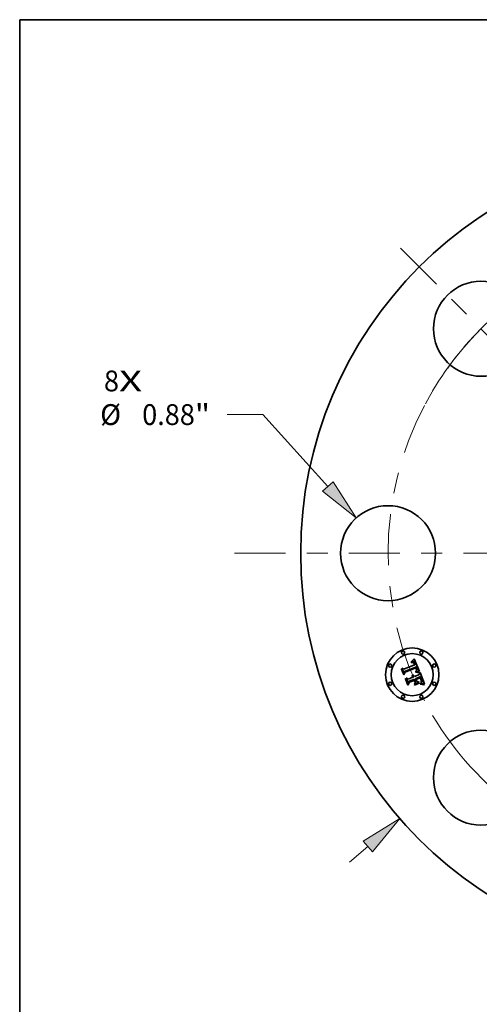
# Model space of a CAD drawing. Extents: x 0 to 10.8, y 0 to 8.2.
# Drawn here: x 0.2 to 2.4, y 3.6 to 8.2 of the extents above; entities that cross this region are included whole.
import ezdxf
from ezdxf.enums import TextEntityAlignment as Align

# ---------------------------------------------------------------- set-up
doc = ezdxf.new("R2010")
doc.units = 0
doc.header["$MEASUREMENT"] = 0
doc.linetypes.add('DASHDOT', pattern=[18.5, 12, -3, 0.5, -3])
doc.layers.get('0').update_dxf_attribs({"lineweight": 13})
doc.layers.add('1', color=7, linetype='Continuous', lineweight=13)
doc.styles.get("Standard").update_dxf_attribs({"font": 'isocp.shx'})

# ---------------------------------------------------------------- blocks, each defined once
blk = doc.blocks.new('BLOCK7')
at = {"color": 7, "lineweight": 13, "ltscale": 0.03937}
for s, p, p2 in [('8', (-5.573235, 1.498744), (-5.433791, 1.498744)), ('X', (-5.433791, 1.498744), (-5.219326, 1.498744))]:
    blk.add_text(s, height=0.192991, dxfattribs=at).set_placement(p, p2, align=Align.FIT)
blk = doc.blocks.new('BLOCK8')
at = {"color": 7, "lineweight": 13, "ltscale": 0.017649}
blk.add_line((3.128004, 2.715328), (3.661119, 3.17811), dxfattribs=at)
at = {"color": 7, "lineweight": 13, "ltscale": 0.008333}
blk.add_line((3.661119, 3.17811), (3.994452, 3.17811), dxfattribs=at)
at = {"color": 7, "lineweight": 13, "ltscale": 0.005635}
blk.add_line((-3.298232, -2.863098), (-3.128004, -2.715328), dxfattribs=at)
at = {"color": 7, "lineweight": 13, "ltscale": 0.03937}
for points in [[(3.085159, 2.764685), (2.831865, 2.458259), (3.170849, 2.665972)], [(-3.085159, -2.764685), (-2.831865, -2.458259), (-3.170849, -2.665972)]]:
    blk.add_lwpolyline(points, close=True, dxfattribs=at)
for points in [[(3.085159, 2.764685), (2.831865, 2.458259), (3.085159, 2.764685), (3.170849, 2.665972)], [(-3.085159, -2.764685), (-2.831865, -2.458259), (-3.085159, -2.764685), (-3.170849, -2.665972)]]:
    blk.add_solid(points, dxfattribs=at)
for s, p, p2 in [('%%c', (4.151315, 3.081614), (4.344306, 3.081614)), ('"', (4.888994, 3.081614), (5.030521, 3.081614)), ('7.5', (4.540384, 3.081614), (4.888994, 3.081614))]:
    blk.add_text(s, height=0.192991, dxfattribs=at).set_placement(p, p2, align=Align.FIT)
blk = doc.blocks.new('BLOCK9')
at = {"color": 7, "lineweight": 13, "ltscale": 0.008333}
blk.add_line((-4.099275, 1.283785), (-4.432608, 1.283785), dxfattribs=at)
at = {"color": 7, "lineweight": 13, "ltscale": 0.03937}
blk.add_line((-3.497707, 0.617607), (-4.099275, 1.283785), dxfattribs=at)
blk.add_lwpolyline([(-3.546215, 0.573804), (-3.234888, 0.32656), (-3.449199, 0.66141)], close=True, dxfattribs=at)
blk.add_solid([(-3.546215, 0.573804), (-3.234888, 0.32656), (-3.546215, 0.573804), (-3.449199, 0.66141)], dxfattribs=at)
for s, p, p2 in [('%%c', (-5.60812, 1.18729), (-5.41513, 1.18729)), ('0.88', (-5.219052, 1.18729), (-4.730997, 1.18729)), ('"', (-4.730997, 1.18729), (-4.589471, 1.18729))]:
    blk.add_text(s, height=0.192991, dxfattribs=at).set_placement(p, p2, align=Align.FIT)
blk = doc.blocks.new('BLOCK10')
at = {"color": 7, "lineweight": 13, "ltscale": 0.03937}
for p, q in [((-1.261359, 2.213709), (1.261359, -2.213709)), ((1.455501, -2.554431), (2.055754, -3.607888))]:
    blk.add_line(p, q, dxfattribs=at)
at = {"color": 7, "lineweight": 13, "ltscale": 0.008333}
blk.add_line((2.055754, -3.607888), (2.389088, -3.607888), dxfattribs=at)
at = {"color": 7, "lineweight": 13, "ltscale": 0.03937}
for points in [[(-1.204572, 2.246066), (-1.455501, 2.554431), (-1.318146, 2.181352)], [(1.204572, -2.246066), (1.455501, -2.554431), (1.318146, -2.181352)]]:
    blk.add_lwpolyline(points, close=True, dxfattribs=at)
for start, end in [(116.665396, 149.260944), (210.73907, 302.683115)]:
    blk.add_arc((0, 0), 2.94, start, end, dxfattribs=at)
for points in [[(-1.204572, 2.246066), (-1.455501, 2.554431), (-1.204572, 2.246066), (-1.318146, 2.181352)], [(1.204572, -2.246066), (1.455501, -2.554431), (1.204572, -2.246066), (1.318146, -2.181352)]]:
    blk.add_solid(points, dxfattribs=at)
for s, p, p2 in [('%%c', (2.545951, -3.704383), (2.738941, -3.704383)), ('5.88', (2.93502, -3.704383), (3.423074, -3.704383)), ('"', (3.423074, -3.704383), (3.5646, -3.704383)), ('BOLT CIRCLE', (2.545951, -4.013168), (4.483665, -4.013168))]:
    blk.add_text(s, height=0.192991, dxfattribs=at).set_placement(p, p2, align=Align.FIT)
blk = doc.blocks.new('BLOCK11')
at = {"color": 7, "linetype": 'DASHDOT', "lineweight": 13, "ltscale": 0.03937}
blk.add_line((-4.36291, 0), (-1.517089, 0), dxfattribs=at)
blk.add_arc((0, 0), 2.94, 152.269806, 207.730194, dxfattribs=at)
blk = doc.blocks.new('BLOCK12')
at = {"color": 7, "linetype": 'DASHDOT', "lineweight": 13, "ltscale": 0.03937}
blk.add_line((-2.825637, 2.825637), (-1.332151, 1.332151), dxfattribs=at)
blk.add_arc((0, 0), 2.94, 114.419247, 155.580754, dxfattribs=at)

msp = doc.modelspace()

# ---------------------------------------------------------------- linework, layer by layer
at = {"color": 7, "lineweight": 35, "ltscale": 3.1e-05}
for p, q in [((2.1013, 5.2141), (2.1026, 5.2144)), ((2.1178, 5.212), (2.1172, 5.213)), ((2.1162, 5.2082), (2.1167, 5.2071)), ((2.1376, 5.1678), (2.1388, 5.1675)), ((2.1463, 5.1331), (2.1459, 5.1343)), ((2.1492, 5.1195), (2.1499, 5.1206)), ((2.1565, 5.1146), (2.1553, 5.1147))]:
    msp.add_line(p, q, dxfattribs=at)
at = {"color": 7, "lineweight": 35, "ltscale": 3.6e-05}
for p, q in [((2.1019, 5.2127), (2.1013, 5.2141)), ((2.145, 5.14), (2.1456, 5.1387)), ((2.1456, 5.1387), (2.1462, 5.1373)), ((2.1476, 5.1173), (2.1485, 5.1184)), ((2.1483, 5.1261), (2.1481, 5.1275)), ((2.1508, 5.1328), (2.1504, 5.1342)), ((2.1553, 5.1147), (2.1538, 5.1148))]:
    msp.add_line(p, q, dxfattribs=at)
at = {"color": 7, "lineweight": 35, "ltscale": 4.8e-05}
for p, q in [((2.1019, 5.2174), (2.1029, 5.219)), ((2.1492, 5.1121), (2.1511, 5.112)), ((2.1522, 5.1103), (2.1503, 5.1105))]:
    msp.add_line(p, q, dxfattribs=at)
at = {"color": 7, "lineweight": 35, "ltscale": 3.4e-05}
for p, q in [((2.1032, 5.2178), (2.1019, 5.2174)), ((2.1363, 5.1681), (2.1376, 5.1678)), ((2.1087, 5.1542), (2.11, 5.1539)), ((2.1124, 5.1528), (2.1135, 5.152)), ((2.1435, 5.1396), (2.1429, 5.1408)), ((2.1481, 5.1221), (2.1483, 5.1234)), ((2.1485, 5.1184), (2.1492, 5.1195)), ((2.1512, 5.1315), (2.1508, 5.1328)), ((2.1633, 5.109), (2.1628, 5.1077))]:
    msp.add_line(p, q, dxfattribs=at)
at = {"color": 7, "lineweight": 35, "ltscale": 2.7e-05}
for p, q in [((2.1029, 5.2131), (2.1019, 5.2127)), ((2.1078, 5.2187), (2.1067, 5.2186)), ((2.1152, 5.2102), (2.1157, 5.2092)), ((2.1166, 5.214), (2.1159, 5.2149)), ((2.12, 5.2066), (2.1197, 5.2076)), ((2.1203, 5.2055), (2.12, 5.2066)), ((2.1231, 5.1715), (2.122, 5.1714)), ((2.1241, 5.1716), (2.1231, 5.1715)), ((2.1245, 5.1844), (2.1242, 5.1854)), ((2.1248, 5.1833), (2.1245, 5.1844)), ((2.1252, 5.1748), (2.1259, 5.1756)), ((2.1286, 5.1861), (2.1283, 5.1872)), ((2.1071, 5.1528), (2.1061, 5.1532)), ((2.145, 5.1364), (2.1446, 5.1374)), ((2.1471, 5.131), (2.1467, 5.1321)), ((2.1505, 5.1216), (2.151, 5.1226)), ((2.1519, 5.1281), (2.1517, 5.1291)), ((2.1502, 5.1149), (2.1491, 5.1149))]:
    msp.add_line(p, q, dxfattribs=at)
at = {"color": 7, "lineweight": 35, "ltscale": 3e-05}
for p, q in [((2.1026, 5.2144), (2.1037, 5.2147)), ((2.1056, 5.2184), (2.1044, 5.2181)), ((2.1234, 5.1733), (2.1243, 5.1741)), ((2.128, 5.1882), (2.1275, 5.1893)), ((2.1446, 5.1374), (2.1441, 5.1385)), ((2.1468, 5.1149), (2.1456, 5.1149)), ((2.148, 5.1149), (2.1468, 5.1149))]:
    msp.add_line(p, q, dxfattribs=at)
at = {"color": 7, "lineweight": 35, "ltscale": 4.2e-05}
for p, q in [((2.1029, 5.219), (2.1042, 5.2201)), ((2.1467, 5.1106), (2.145, 5.1106))]:
    msp.add_line(p, q, dxfattribs=at)
at = {"color": 7, "lineweight": 35, "ltscale": 2.6e-05}
for p, q in [((2.1039, 5.2133), (2.1029, 5.2131)), ((2.1048, 5.2149), (2.1058, 5.215)), ((2.1146, 5.211), (2.1152, 5.2102)), ((2.1159, 5.2149), (2.1152, 5.2157)), ((2.1193, 5.2086), (2.1189, 5.2095)), ((2.115, 5.2075), (2.1145, 5.2085)), ((2.1197, 5.2076), (2.1193, 5.2086)), ((2.1252, 5.1717), (2.1241, 5.1716)), ((2.1247, 5.188), (2.1251, 5.1871)), ((2.125, 5.1823), (2.1248, 5.1833)), ((2.1252, 5.1813), (2.125, 5.1823)), ((2.1253, 5.1802), (2.1252, 5.1813)), ((2.126, 5.1775), (2.1254, 5.1766)), ((2.108, 5.1523), (2.1071, 5.1528)), ((2.1101, 5.1454), (2.1105, 5.1445)), ((2.1633, 5.1131), (2.1622, 5.1134))]:
    msp.add_line(p, q, dxfattribs=at)
at = {"color": 7, "lineweight": 35, "ltscale": 3.2e-05}
for p, q in [((2.1044, 5.2181), (2.1032, 5.2178)), ((2.1224, 5.1725), (2.1234, 5.1733)), ((2.1386, 5.1659), (2.1374, 5.1662)), ((2.1441, 5.1385), (2.1435, 5.1396)), ((2.1459, 5.1343), (2.1454, 5.1355)), ((2.1481, 5.1203), (2.1473, 5.1193)), ((2.1487, 5.1215), (2.1481, 5.1203)), ((2.1515, 5.1303), (2.1512, 5.1315))]:
    msp.add_line(p, q, dxfattribs=at)
at = {"color": 7, "lineweight": 35, "ltscale": 2.8e-05}
for p, q in [((2.1037, 5.2147), (2.1048, 5.2149)), ((2.1067, 5.2186), (2.1056, 5.2184)), ((2.1154, 5.2065), (2.115, 5.2075)), ((2.1207, 5.2045), (2.1203, 5.2055)), ((2.1242, 5.1854), (2.1238, 5.1865)), ((2.1243, 5.1741), (2.1252, 5.1748)), ((2.1283, 5.1872), (2.128, 5.1882)), ((2.1061, 5.1532), (2.1051, 5.1536)), ((2.1491, 5.1149), (2.148, 5.1149)), ((2.1643, 5.1129), (2.1633, 5.1131))]:
    msp.add_line(p, q, dxfattribs=at)
at = {"color": 7, "lineweight": 35, "ltscale": 2.4e-05}
for p, q in [((2.1049, 5.2135), (2.1039, 5.2133)), ((2.1098, 5.2186), (2.1088, 5.2187)), ((2.1145, 5.2085), (2.114, 5.2093)), ((2.1141, 5.2118), (2.1146, 5.211)), ((2.1251, 5.1871), (2.1255, 5.1862)), ((2.1271, 5.1717), (2.1262, 5.1717)), ((2.1267, 5.1793), (2.1264, 5.1784)), ((2.1266, 5.1764), (2.1272, 5.1771)), ((2.1268, 5.1802), (2.1267, 5.1793)), ((2.1268, 5.1812), (2.1268, 5.1802)), ((2.129, 5.1842), (2.1288, 5.1852)), ((2.104, 5.151), (2.1049, 5.1506)), ((2.1051, 5.1536), (2.1058, 5.1543)), ((2.1085, 5.1479), (2.1091, 5.1471)), ((2.1091, 5.1471), (2.1096, 5.1463)), ((2.1103, 5.1504), (2.1096, 5.1511)), ((2.1109, 5.1496), (2.1103, 5.1504)), ((2.1115, 5.1488), (2.1109, 5.1496)), ((2.1477, 5.1292), (2.1474, 5.1301)), ((2.1521, 5.1149), (2.1512, 5.1149)), ((2.1613, 5.1136), (2.1604, 5.1138))]:
    msp.add_line(p, q, dxfattribs=at)
at = {"color": 7, "lineweight": 35, "ltscale": 4.3e-05}
for p, q in [((2.1042, 5.2201), (2.1055, 5.2213)), ((2.1329, 5.1669), (2.1311, 5.167)), ((2.1316, 5.1687), (2.1333, 5.1685)), ((2.1492, 5.1288), (2.1494, 5.1271))]:
    msp.add_line(p, q, dxfattribs=at)
at = {"color": 7, "lineweight": 35, "ltscale": 2.3e-05}
for p, q in [((2.1058, 5.2136), (2.1049, 5.2135)), ((2.1068, 5.2151), (2.1078, 5.2151)), ((2.1107, 5.2184), (2.1098, 5.2186)), ((2.1135, 5.2125), (2.1141, 5.2118)), ((2.114, 5.2093), (2.1135, 5.2101)), ((2.1145, 5.2164), (2.1138, 5.217)), ((2.1255, 5.1862), (2.1258, 5.1853)), ((2.1281, 5.1717), (2.1271, 5.1717)), ((2.1272, 5.1771), (2.1277, 5.1778)), ((2.129, 5.1717), (2.1281, 5.1717)), ((2.1291, 5.1833), (2.129, 5.1842)), ((2.1049, 5.1506), (2.1057, 5.1502)), ((2.1057, 5.1502), (2.1065, 5.1497)), ((2.1065, 5.1497), (2.1072, 5.1492)), ((2.1072, 5.1492), (2.1079, 5.1486)), ((2.1079, 5.1486), (2.1085, 5.1479)), ((2.1513, 5.1235), (2.1516, 5.1244)), ((2.1519, 5.1261), (2.1519, 5.1271))]:
    msp.add_line(p, q, dxfattribs=at)
at = {"color": 7, "lineweight": 35, "ltscale": 4.5e-05}
for p, q in [((2.1055, 5.2213), (2.1067, 5.2226)), ((2.1437, 5.1118), (2.1455, 5.112))]:
    msp.add_line(p, q, dxfattribs=at)
at = {"color": 7, "lineweight": 35, "ltscale": 2.5e-05}
for p, q in [((2.1058, 5.215), (2.1068, 5.2151)), ((2.1088, 5.2187), (2.1078, 5.2187)), ((2.1152, 5.2157), (2.1145, 5.2164)), ((2.125, 5.1762), (2.1252, 5.1772)), ((2.1252, 5.1772), (2.1253, 5.1782)), ((2.1262, 5.1717), (2.1252, 5.1717)), ((2.1253, 5.1792), (2.1253, 5.1802)), ((2.1253, 5.1782), (2.1253, 5.1792)), ((2.1259, 5.1929), (2.1254, 5.1938)), ((2.1263, 5.192), (2.1259, 5.1929)), ((2.1259, 5.1756), (2.1266, 5.1764)), ((2.1264, 5.1784), (2.126, 5.1775)), ((2.1267, 5.1911), (2.1263, 5.192)), ((2.1271, 5.1902), (2.1267, 5.1911)), ((2.1275, 5.1893), (2.1271, 5.1902)), ((2.1288, 5.1852), (2.1286, 5.1861)), ((2.1088, 5.1517), (2.108, 5.1523)), ((2.1096, 5.1511), (2.1088, 5.1517)), ((2.1096, 5.1463), (2.1101, 5.1454)), ((2.112, 5.148), (2.1115, 5.1488)), ((2.1124, 5.147), (2.112, 5.148)), ((2.1454, 5.1355), (2.145, 5.1364)), ((2.1474, 5.1301), (2.1471, 5.131)), ((2.151, 5.1226), (2.1513, 5.1235)), ((2.1519, 5.1271), (2.1519, 5.1281)), ((2.1512, 5.1149), (2.1502, 5.1149)), ((2.1622, 5.1134), (2.1613, 5.1136))]:
    msp.add_line(p, q, dxfattribs=at)
at = {"color": 7, "lineweight": 35, "ltscale": 2.2e-05}
for p, q in [((2.1067, 5.2137), (2.1058, 5.2136)), ((2.1078, 5.2151), (2.1086, 5.215)), ((2.1115, 5.2182), (2.1107, 5.2184)), ((2.1123, 5.2179), (2.1115, 5.2182)), ((2.1131, 5.2175), (2.1123, 5.2179)), ((2.1129, 5.2131), (2.1135, 5.2125)), ((2.1135, 5.2101), (2.113, 5.2108)), ((2.1138, 5.217), (2.1131, 5.2175)), ((2.1298, 5.1716), (2.129, 5.1717)), ((2.1291, 5.1824), (2.1291, 5.1833)), ((2.1405, 5.1704), (2.1396, 5.1705)), ((2.1041, 5.1492), (2.1033, 5.1496)), ((2.1049, 5.1488), (2.1041, 5.1492)), ((2.1479, 5.1283), (2.1477, 5.1292)), ((2.1516, 5.1244), (2.1518, 5.1253)), ((2.1518, 5.1253), (2.1519, 5.1261)), ((2.153, 5.1149), (2.1521, 5.1149)), ((2.1604, 5.1138), (2.1595, 5.114))]:
    msp.add_line(p, q, dxfattribs=at)
at = {"color": 7, "lineweight": 35, "ltscale": 4.6e-05}
for p, q in [((2.1067, 5.2226), (2.108, 5.2239)), ((2.1311, 5.167), (2.1293, 5.1671)), ((2.1297, 5.1688), (2.1316, 5.1687)), ((2.1487, 5.1306), (2.1492, 5.1288)), ((2.1455, 5.112), (2.1473, 5.1121)), ((2.1503, 5.1105), (2.1485, 5.1106))]:
    msp.add_line(p, q, dxfattribs=at)
at = {"color": 7, "lineweight": 35, "ltscale": 3.9e-05}
for p, q in [((2.1082, 5.2137), (2.1067, 5.2137)), ((2.1388, 5.1675), (2.1386, 5.1659)), ((2.1033, 5.1496), (2.104, 5.151)), ((2.1155, 5.1499), (2.1164, 5.1487)), ((2.1504, 5.1342), (2.1499, 5.1357))]:
    msp.add_line(p, q, dxfattribs=at)
at = {"color": 7, "lineweight": 35, "ltscale": 4.7e-05}
for p, q in [((2.108, 5.2239), (2.1093, 5.2252)), ((2.1473, 5.1121), (2.1492, 5.1121))]:
    msp.add_line(p, q, dxfattribs=at)
at = {"color": 7, "lineweight": 35, "ltscale": 3.5e-05}
for p, q in [((2.1096, 5.2134), (2.1082, 5.2137)), ((2.112, 5.212), (2.1108, 5.2128)), ((2.1189, 5.2095), (2.1184, 5.2108)), ((2.1263, 5.1837), (2.1266, 5.1824)), ((2.1374, 5.1662), (2.136, 5.1665)), ((2.1073, 5.1544), (2.1087, 5.1542)), ((2.1135, 5.152), (2.1146, 5.1511)), ((2.1444, 5.1412), (2.145, 5.14)), ((2.1478, 5.1207), (2.1481, 5.1221)), ((2.1494, 5.1241), (2.1492, 5.1227)), ((2.1434, 5.1104), (2.1437, 5.1118)), ((2.1579, 5.1143), (2.1565, 5.1146))]:
    msp.add_line(p, q, dxfattribs=at)
at = {"color": 7, "lineweight": 35, "ltscale": 2.1e-05}
for p, q in [((2.1086, 5.215), (2.1095, 5.2149)), ((2.1258, 5.1853), (2.126, 5.1845)), ((2.1277, 5.1778), (2.1281, 5.1786)), ((2.129, 5.1816), (2.1291, 5.1824)), ((2.1307, 5.1716), (2.1298, 5.1716)), ((2.1056, 5.1483), (2.1049, 5.1488)), ((2.1063, 5.1478), (2.1056, 5.1483)), ((2.1088, 5.1447), (2.1084, 5.1454)), ((2.1091, 5.1439), (2.1088, 5.1447)), ((2.1127, 5.1463), (2.1124, 5.147)), ((2.1129, 5.1455), (2.1127, 5.1463)), ((2.1595, 5.114), (2.1587, 5.1142))]:
    msp.add_line(p, q, dxfattribs=at)
at = {"color": 7, "lineweight": 35, "ltscale": 4.9e-05}
for p, q in [((2.1093, 5.2252), (2.1107, 5.2266)), ((2.0545, 5.1814), (2.0553, 5.1831)), ((2.1293, 5.1671), (2.1273, 5.1672)), ((2.1278, 5.1688), (2.1297, 5.1688)), ((2.1511, 5.112), (2.153, 5.1118))]:
    msp.add_line(p, q, dxfattribs=at)
at = {"color": 7, "lineweight": 35, "ltscale": 2e-05}
for p, q in [((2.1095, 5.2149), (2.1102, 5.2147)), ((2.1116, 5.2141), (2.1122, 5.2136)), ((2.1122, 5.2136), (2.1129, 5.2131)), ((2.113, 5.2108), (2.1125, 5.2114)), ((2.1231, 5.1879), (2.1227, 5.1886)), ((2.1235, 5.1872), (2.1231, 5.1879)), ((2.126, 5.1845), (2.1263, 5.1837)), ((2.1281, 5.1786), (2.1285, 5.1793)), ((2.1289, 5.1808), (2.129, 5.1816)), ((2.1315, 5.1715), (2.1307, 5.1716)), ((2.1069, 5.1473), (2.1063, 5.1478)), ((2.1074, 5.1467), (2.1069, 5.1473)), ((2.1079, 5.1461), (2.1074, 5.1467)), ((2.1084, 5.1454), (2.1079, 5.1461)), ((2.1481, 5.1275), (2.1479, 5.1283)), ((2.1538, 5.1148), (2.153, 5.1149)), ((2.1587, 5.1142), (2.1579, 5.1143))]:
    msp.add_line(p, q, dxfattribs=at)
at = {"color": 7, "lineweight": 35, "ltscale": 3.3e-05}
for p, q in [((2.1108, 5.2128), (2.1096, 5.2134)), ((2.1184, 5.2108), (2.1178, 5.212)), ((2.11, 5.1539), (2.1112, 5.1534)), ((2.1112, 5.1534), (2.1124, 5.1528)), ((2.1484, 5.1248), (2.1483, 5.1261)), ((2.1483, 5.1234), (2.1484, 5.1248)), ((2.1492, 5.1227), (2.1487, 5.1215))]:
    msp.add_line(p, q, dxfattribs=at)
at = {"color": 7, "lineweight": 35, "ltscale": 3.8e-05}
for p, q in [((2.1102, 5.2147), (2.1116, 5.2141)), ((2.1207, 5.1671), (2.1206, 5.1686)), ((2.136, 5.1665), (2.1345, 5.1667)), ((2.1466, 5.1161), (2.1476, 5.1173)), ((2.1468, 5.136), (2.1474, 5.1345))]:
    msp.add_line(p, q, dxfattribs=at)
at = {"color": 7, "lineweight": 35, "ltscale": 5e-05}
for p, q in [((2.1107, 5.2266), (2.112, 5.2281)), ((2.1481, 5.1325), (2.1487, 5.1306)), ((2.1542, 5.1099), (2.1522, 5.1103)), ((2.153, 5.1118), (2.155, 5.1114))]:
    msp.add_line(p, q, dxfattribs=at)
at = {"color": 7, "lineweight": 35, "ltscale": 5.1e-05}
for p, q in [((2.112, 5.2281), (2.1133, 5.2297)), ((2.0732, 5.136), (2.0741, 5.1379)), ((2.146, 5.145), (2.1453, 5.1469))]:
    msp.add_line(p, q, dxfattribs=at)
at = {"color": 7, "lineweight": 35, "ltscale": 1.9e-05}
for p, q in [((2.1125, 5.2114), (2.112, 5.212)), ((2.1238, 5.1865), (2.1235, 5.1872)), ((2.1285, 5.1793), (2.1287, 5.1801)), ((2.1287, 5.1801), (2.1289, 5.1808))]:
    msp.add_line(p, q, dxfattribs=at)
at = {"color": 7, "lineweight": 35, "ltscale": 5.3e-05}
for p, q in [((2.1133, 5.2297), (2.1147, 5.2313)), ((2.157, 5.111), (2.1591, 5.1104))]:
    msp.add_line(p, q, dxfattribs=at)
at = {"color": 7, "lineweight": 35, "ltscale": 0.001652}
msp.add_line((2.1147, 5.2313), (2.1405, 5.1704), dxfattribs=at)
at = {"color": 7, "lineweight": 35, "ltscale": 2.9e-05}
for p, q in [((2.1172, 5.213), (2.1166, 5.214)), ((2.1157, 5.2092), (2.1162, 5.2082)), ((2.122, 5.1714), (2.1224, 5.1725)), ((2.1266, 5.1824), (2.1268, 5.1812)), ((2.1467, 5.1321), (2.1463, 5.1331)), ((2.1499, 5.1206), (2.1505, 5.1216)), ((2.1517, 5.1291), (2.1515, 5.1303))]:
    msp.add_line(p, q, dxfattribs=at)
at = {"color": 7, "lineweight": 35, "ltscale": 0.000705}
msp.add_line((2.0652, 5.1553), (2.0545, 5.1814), dxfattribs=at)
at = {"color": 7, "lineweight": 35, "ltscale": 0.000661}
msp.add_line((2.0553, 5.1831), (2.0655, 5.1587), dxfattribs=at)
at = {"color": 7, "lineweight": 35, "ltscale": 0.00063}
msp.add_line((2.0669, 5.1632), (2.0572, 5.1865), dxfattribs=at)
at = {"color": 7, "lineweight": 35, "ltscale": 0.000252}
for p, q in [((2.0572, 5.1865), (2.0661, 5.1819)), ((2.0914, 5.1246), (2.0875, 5.1154))]:
    msp.add_line(p, q, dxfattribs=at)
at = {"color": 7, "lineweight": 35, "ltscale": 0.00034}
msp.add_line((2.0715, 5.1674), (2.0652, 5.1553), dxfattribs=at)
at = {"color": 7, "lineweight": 35, "ltscale": 0.00028}
msp.add_line((2.0655, 5.1587), (2.0704, 5.1688), dxfattribs=at)
at = {"color": 7, "lineweight": 35, "ltscale": 0.001372}
msp.add_line((2.0661, 5.1819), (2.1168, 5.2029), dxfattribs=at)
at = {"color": 7, "lineweight": 35, "ltscale": 0.000222}
msp.add_line((2.0699, 5.1716), (2.0669, 5.1632), dxfattribs=at)
at = {"color": 7, "lineweight": 35, "ltscale": 0.001495}
msp.add_line((2.1254, 5.1938), (2.0699, 5.1716), dxfattribs=at)
at = {"color": 7, "lineweight": 35, "ltscale": 0.001437}
msp.add_line((2.0704, 5.1688), (2.1235, 5.1908), dxfattribs=at)
at = {"color": 7, "lineweight": 35, "ltscale": 0.001387}
msp.add_line((2.1227, 5.1886), (2.0715, 5.1674), dxfattribs=at)
at = {"color": 7, "lineweight": 35, "ltscale": 9.8e-05}
msp.add_line((2.1168, 5.2029), (2.1154, 5.2065), dxfattribs=at)
at = {"color": 7, "lineweight": 35, "ltscale": 8.3e-05}
msp.add_line((2.1167, 5.2071), (2.1179, 5.204), dxfattribs=at)
at = {"color": 7, "lineweight": 35, "ltscale": 6.9e-05}
msp.add_line((2.1179, 5.204), (2.1207, 5.2045), dxfattribs=at)
at = {"color": 7, "lineweight": 35, "ltscale": 7.2e-05}
msp.add_line((2.1206, 5.1686), (2.1234, 5.1688), dxfattribs=at)
at = {"color": 7, "lineweight": 35, "ltscale": 5.9e-05}
for p, q in [((2.123, 5.1672), (2.1207, 5.1671)), ((2.1628, 5.1077), (2.1606, 5.1084))]:
    msp.add_line(p, q, dxfattribs=at)
at = {"color": 7, "lineweight": 35, "ltscale": 5.5e-05}
for p, q in [((2.1252, 5.1672), (2.123, 5.1672)), ((2.1198, 5.1207), (2.119, 5.1187)), ((2.1584, 5.109), (2.1562, 5.1095)), ((2.1591, 5.1104), (2.1612, 5.1098))]:
    msp.add_line(p, q, dxfattribs=at)
at = {"color": 7, "lineweight": 35, "ltscale": 5.6e-05}
msp.add_line((2.1234, 5.1688), (2.1257, 5.1688), dxfattribs=at)
at = {"color": 7, "lineweight": 35, "ltscale": 7.4e-05}
msp.add_line((2.1235, 5.1908), (2.1247, 5.188), dxfattribs=at)
at = {"color": 7, "lineweight": 35, "ltscale": 1.4e-05}
msp.add_line((2.1254, 5.1766), (2.125, 5.1762), dxfattribs=at)
at = {"color": 7, "lineweight": 35, "ltscale": 5.2e-05}
for p, q in [((2.1273, 5.1672), (2.1252, 5.1672)), ((2.1257, 5.1688), (2.1278, 5.1688)), ((2.1562, 5.1095), (2.1542, 5.1099)), ((2.155, 5.1114), (2.157, 5.111))]:
    msp.add_line(p, q, dxfattribs=at)
at = {"color": 7, "lineweight": 35, "ltscale": 0.000204}
msp.add_line((2.1396, 5.1705), (2.1315, 5.1715), dxfattribs=at)
at = {"color": 7, "lineweight": 35, "ltscale": 4.1e-05}
for p, q in [((2.1345, 5.1667), (2.1329, 5.1669)), ((2.1164, 5.1487), (2.1172, 5.1472)), ((2.1384, 5.1176), (2.1382, 5.1159)), ((2.1499, 5.1357), (2.1492, 5.1372)), ((2.1161, 5.1068), (2.1164, 5.1085))]:
    msp.add_line(p, q, dxfattribs=at)
at = {"color": 7, "lineweight": 35, "ltscale": 4e-05}
for p, q in [((2.1333, 5.1685), (2.1348, 5.1683)), ((2.1437, 5.1427), (2.1444, 5.1412)), ((2.1494, 5.1271), (2.1495, 5.1255)), ((2.145, 5.1106), (2.1434, 5.1104)), ((2.1456, 5.1149), (2.1466, 5.1161))]:
    msp.add_line(p, q, dxfattribs=at)
at = {"color": 7, "lineweight": 35, "ltscale": 3.7e-05}
for p, q in [((2.1348, 5.1683), (2.1363, 5.1681)), ((2.1058, 5.1543), (2.1073, 5.1544)), ((2.1146, 5.1511), (2.1155, 5.1499)), ((2.1462, 5.1373), (2.1468, 5.136)), ((2.1473, 5.1193), (2.1478, 5.1207)), ((2.1495, 5.1255), (2.1494, 5.1241))]:
    msp.add_line(p, q, dxfattribs=at)
at = {"color": 7, "lineweight": 35, "ltscale": 0.000258}
msp.add_line((2.1387, 5.1562), (2.1424, 5.1658), dxfattribs=at)
at = {"color": 7, "lineweight": 35, "ltscale": 0.001431}
msp.add_line((2.1424, 5.1658), (2.1643, 5.1129), dxfattribs=at)
at = {"color": 7, "lineweight": 35, "ltscale": 0.000798}
msp.add_line((2.0855, 5.1065), (2.0732, 5.136), dxfattribs=at)
at = {"color": 7, "lineweight": 35, "ltscale": 0.000756}
msp.add_line((2.0741, 5.1379), (2.0857, 5.1099), dxfattribs=at)
at = {"color": 7, "lineweight": 35, "ltscale": 0.000677}
msp.add_line((2.0875, 5.1154), (2.0772, 5.1404), dxfattribs=at)
at = {"color": 7, "lineweight": 35, "ltscale": 0.000288}
msp.add_line((2.0772, 5.1404), (2.0872, 5.1348), dxfattribs=at)
at = {"color": 7, "lineweight": 35, "ltscale": 0.000386}
msp.add_line((2.0929, 5.1201), (2.0855, 5.1065), dxfattribs=at)
at = {"color": 7, "lineweight": 35, "ltscale": 0.000318}
msp.add_line((2.0857, 5.1099), (2.0917, 5.1211), dxfattribs=at)
at = {"color": 7, "lineweight": 35, "ltscale": 0.000593}
msp.add_line((2.0872, 5.1348), (2.1091, 5.1439), dxfattribs=at)
at = {"color": 7, "lineweight": 35, "ltscale": 0.000695}
msp.add_line((2.1171, 5.1353), (2.0914, 5.1246), dxfattribs=at)
at = {"color": 7, "lineweight": 35, "ltscale": 0.000644}
msp.add_line((2.0917, 5.1211), (2.1155, 5.131), dxfattribs=at)
at = {"color": 7, "lineweight": 35, "ltscale": 0.00059}
msp.add_line((2.1147, 5.1291), (2.0929, 5.1201), dxfattribs=at)
at = {"color": 7, "lineweight": 35, "ltscale": 6.5e-05}
msp.add_line((2.1105, 5.1445), (2.1129, 5.1455), dxfattribs=at)
at = {"color": 7, "lineweight": 35, "ltscale": 0.000283}
msp.add_line((2.119, 5.1187), (2.1147, 5.1291), dxfattribs=at)
at = {"color": 7, "lineweight": 35, "ltscale": 0.000277}
msp.add_line((2.1155, 5.131), (2.1198, 5.1207), dxfattribs=at)
at = {"color": 7, "lineweight": 35, "ltscale": 0.000596}
for p, q in [((2.1164, 5.1085), (2.1384, 5.1176)), ((2.1382, 5.1159), (2.1161, 5.1068))]:
    msp.add_line(p, q, dxfattribs=at)
at = {"color": 7, "lineweight": 35, "ltscale": 0.000316}
msp.add_line((2.122, 5.1236), (2.1171, 5.1353), dxfattribs=at)
at = {"color": 7, "lineweight": 35, "ltscale": 0.000326}
msp.add_line((2.1171, 5.1115), (2.122, 5.1236), dxfattribs=at)
at = {"color": 7, "lineweight": 35, "ltscale": 0.000578}
msp.add_line((2.1384, 5.1204), (2.1171, 5.1115), dxfattribs=at)
at = {"color": 7, "lineweight": 35, "ltscale": 0.000582}
msp.add_line((2.1172, 5.1472), (2.1387, 5.1562), dxfattribs=at)
at = {"color": 7, "lineweight": 35, "ltscale": 0.000645}
msp.add_line((2.1453, 5.1469), (2.1214, 5.1371), dxfattribs=at)
at = {"color": 7, "lineweight": 35, "ltscale": 8.4e-05}
msp.add_line((2.1214, 5.1371), (2.1227, 5.1339), dxfattribs=at)
at = {"color": 7, "lineweight": 35, "ltscale": 0.00057}
msp.add_line((2.1227, 5.1339), (2.1437, 5.1427), dxfattribs=at)
at = {"color": 7, "lineweight": 35, "ltscale": 0.000532}
msp.add_line((2.1429, 5.1408), (2.1232, 5.1327), dxfattribs=at)
at = {"color": 7, "lineweight": 35, "ltscale": 0.000208}
msp.add_line((2.1232, 5.1327), (2.1264, 5.125), dxfattribs=at)
at = {"color": 7, "lineweight": 35, "ltscale": 0.000321}
msp.add_line((2.1264, 5.125), (2.1384, 5.1204), dxfattribs=at)
at = {"color": 7, "lineweight": 35, "ltscale": 0.000134}
msp.add_line((2.148, 5.1401), (2.146, 5.145), dxfattribs=at)
at = {"color": 7, "lineweight": 35, "ltscale": 5.4e-05}
msp.add_line((2.1474, 5.1345), (2.1481, 5.1325), dxfattribs=at)
at = {"color": 7, "lineweight": 35, "ltscale": 7.9e-05}
msp.add_line((2.1492, 5.1372), (2.148, 5.1401), dxfattribs=at)
at = {"color": 7, "lineweight": 35, "ltscale": 4.4e-05}
msp.add_line((2.1485, 5.1106), (2.1467, 5.1106), dxfattribs=at)
at = {"color": 7, "lineweight": 35, "ltscale": 5.7e-05}
for p, q in [((2.1606, 5.1084), (2.1584, 5.109)), ((2.1612, 5.1098), (2.1633, 5.109))]:
    msp.add_line(p, q, dxfattribs=at)
at = {"color": 7, "lineweight": 35, "ltscale": 0.03937}
for centre, radius in [((3.4908, 5.7298), 1.9125), ((2.4306, 6.7901), 0.2244), ((1.9914, 5.7298), 0.2244), ((2.1056, 5.156), 0.1262), ((2.0624, 5.2603), 0.00765), ((2.1488, 5.2603), 0.00765), ((2.1056, 5.156), 0.0994), ((2.0013, 5.1992), 0.00765), ((2.2098, 5.1992), 0.00765), ((2.0013, 5.1129), 0.00765), ((2.2098, 5.1129), 0.00765), ((2.0624, 5.0518), 0.00765), ((2.1488, 5.0518), 0.00765), ((2.4306, 4.6696), 0.2244)]:
    msp.add_circle(centre, radius, dxfattribs=at)
at = {"layer": '1', "color": 7, "lineweight": 35, "ltscale": 0.03937}
for p, q in [((0.25, 0.25), (0.25, 8.25)), ((0.25, 8.25), (10.75, 8.25))]:
    msp.add_line(p, q, dxfattribs=at)

# ---------------------------------------------------------------- block references
at = {"lineweight": 0, "xscale": 0.51, "yscale": 0.51, "zscale": 0.51}
for name in ['BLOCK8', 'BLOCK12', 'BLOCK10', 'BLOCK7', 'BLOCK9', 'BLOCK11']:
    msp.add_blockref(name, (3.4908, 5.7298), dxfattribs=at)

doc.saveas('drawing.dxf')
